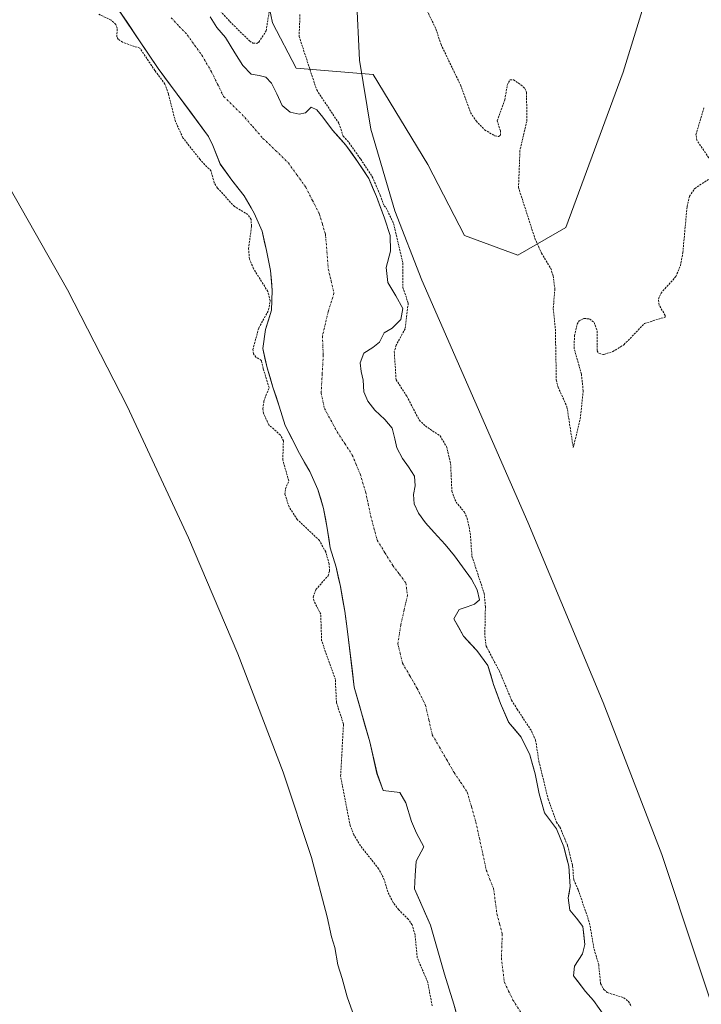
# Model space of a CAD drawing. Units: metres. Extents: x 614918 to 618388, y 4690051 to 4692422.
# Drawn here: x 616496 to 616671, y 4690726 to 4690978 of the extents above; entities that cross this region are included whole.
import ezdxf

# ---------------------------------------------------------------- set-up
doc = ezdxf.new("R2010")
doc.units = ezdxf.units.M
doc.header["$MEASUREMENT"] = 0
doc.linetypes.add('TRAZO_Y_PUNTO', pattern=[1, 0.5, -0.25, 0, -0.25])
doc.linetypes.add('TRAZOS', pattern=[0.75, 0.5, -0.25])
for name, color, linetype, lineweight in [('Arbolado forestal CxS', 92, 'Continuous', 0), ('Corriente natural Cxs', 5, 'Continuous', 13), ('Corriente natural eje', 5, 'TRAZO_Y_PUNTO', 0), ('Corriente natural superficial', 5, 'Continuous', 13), ('Curva de nivel auxiliar', 36, 'TRAZOS', 0), ('Curva de nivel normal', 36, 'Continuous', 0), ('Pastizal CxS', 92, 'Continuous', 0), ('Suelo desnudo CxS', 43, 'Continuous', 0)]:
    doc.layers.add(name, color=color, linetype=linetype, lineweight=lineweight)

# ---------------------------------------------------------------- blocks, each defined once
blk = doc.blocks.new('*U153')
at = {"layer": 'Arbolado forestal CxS', "color": 92, "linetype": 'Continuous', "lineweight": 0}
blk.add_polyline3d([(616521.0632, 4690981.751, 306.8974), (616523.3545, 4690978.3585, 306.9914), (616531.7169, 4690965.9773, 307.154), (616544.6151, 4690948.5351, 306.6746), (616545.7001, 4690946.1901, 306.738), (616547.6401, 4690941.4701, 306.7834), (616550.5901, 4690937.3201, 306.9166), (616553.7701, 4690933.3401, 307.0318), (616555.5699, 4690930.2064, 306.9577), (616556.3201, 4690928.9001, 306.9327), (616558.3801, 4690924.2501, 306.6842), (616559.4701, 4690919.2801, 306.7206), (616560.5201, 4690914.1601, 306.8087), (616560.9501, 4690909.0701, 306.8555), (616560.7701, 4690904.0001, 306.6931), (616559.9725, 4690901.4027, 306.7244), (616559.2501, 4690899.0501, 306.8233), (616558.5901, 4690894.1401, 307.3277), (616559.6301, 4690889.2401, 307.3453), (616561.1601, 4690884.2701, 307.0013), (616562.7601, 4690879.3701, 306.7692), (616564.3201, 4690874.4401, 306.8341), (616567.9701, 4690867.2501, 306.6325), (616569.0175, 4690865.4071, 306.6964), (616570.5901, 4690862.6401, 306.7482), (616572.6501, 4690857.9901, 306.4761), (616574.1501, 4690853.1601, 306.6049), (616575.0901, 4690848.0501, 306.7147), (616575.8301, 4690843.0601, 306.7308), (616577.3301, 4690838.0601, 306.4128), (616578.4401, 4690833.1201, 306.5719), (616579.6201, 4690826.8401, 306.6088), (616580.2601, 4690821.5901, 306.5326), (616582.0231, 4690807.2975, 306.6634), (616585.9919, 4690793.2746, 306.4544), (616587.844, 4690785.2048, 306.2965), (616589.4315, 4690780.8391, 306.4539), (616593.6648, 4690780.31, 306.5201), (616595.2523, 4690777.6641, 306.5339), (616596.6801, 4690772.8901, 306.48), (616597.9301, 4690769.8601, 306.3453), (616599.8825, 4690766.4193, 306.3313), (616597.8982, 4690762.7151, 306.2625), (616597.6336, 4690759.011, 306.2451), (616597.4269, 4690755.5956, 306.3386), (616601.6023, 4690746.3109, 306.3764), (616605.1742, 4690733.7432, 306.6157), (616607.5555, 4690726.0703, 306.2785), (616610.2851, 4690716.0601, 306.7317)], dxfattribs=at)
blk = doc.blocks.new('*U161')
at = {"layer": 'Suelo desnudo CxS', "color": 43, "linetype": 'Continuous', "lineweight": 0}
for points in [[(616610.2851, 4690716.0601, 306.7317), (616607.5555, 4690726.0703, 306.2785), (616605.1742, 4690733.7432, 306.6157), (616601.6023, 4690746.3109, 306.3764), (616597.4269, 4690755.5956, 306.3386), (616597.6336, 4690759.011, 306.2451), (616597.8982, 4690762.7151, 306.2625), (616599.8825, 4690766.4193, 306.3313), (616597.9301, 4690769.8601, 306.3453), (616596.6801, 4690772.8901, 306.48), (616595.2523, 4690777.6641, 306.5339), (616593.6648, 4690780.31, 306.5201), (616589.4315, 4690780.8391, 306.4539), (616587.844, 4690785.2048, 306.2965), (616585.9919, 4690793.2746, 306.4544), (616582.0231, 4690807.2975, 306.6634), (616580.2601, 4690821.5901, 306.5326), (616579.6201, 4690826.8401, 306.6088), (616578.4401, 4690833.1201, 306.5719), (616577.3301, 4690838.0601, 306.4128), (616575.8301, 4690843.0601, 306.7308), (616575.0901, 4690848.0501, 306.7147), (616574.1501, 4690853.1601, 306.6049), (616572.6501, 4690857.9901, 306.4761), (616570.5901, 4690862.6401, 306.7482), (616569.0175, 4690865.4071, 306.6964), (616567.9701, 4690867.2501, 306.6325), (616564.3201, 4690874.4401, 306.8341), (616562.7601, 4690879.3701, 306.7692), (616561.1601, 4690884.2701, 307.0013), (616559.6301, 4690889.2401, 307.3453), (616558.5901, 4690894.1401, 307.3277), (616559.2501, 4690899.0501, 306.8233), (616559.9725, 4690901.4027, 306.7244), (616560.7701, 4690904.0001, 306.6931), (616560.9501, 4690909.0701, 306.8555), (616560.5201, 4690914.1601, 306.8087), (616559.4701, 4690919.2801, 306.7206), (616558.3801, 4690924.2501, 306.6842), (616556.3201, 4690928.9001, 306.9327), (616555.5699, 4690930.2064, 306.9577), (616553.7701, 4690933.3401, 307.0318), (616550.5901, 4690937.3201, 306.9166), (616547.6401, 4690941.4701, 306.7834), (616545.7001, 4690946.1901, 306.738), (616544.6151, 4690948.5351, 306.6746), (616531.7169, 4690965.9773, 307.154), (616523.3545, 4690978.3585, 306.9914), (616521.0632, 4690981.751, 306.8974)], [(616545.0401, 4690979.2001, 306.9326), (616546.7301, 4690976.4901, 306.8331), (616549.0001, 4690973.9301, 306.9218), (616551.3601, 4690970.0101, 306.8902), (616553.4701, 4690966.7601, 306.7125), (616555.6001, 4690964.5101, 306.6305), (616557.6301, 4690964.1301, 306.6237), (616559.3101, 4690963.7201, 306.7118), (616560.7401, 4690962.2001, 306.7698), (616562.1601, 4690959.4901, 306.7359), (616563.5501, 4690956.4401, 306.6543), (616565.6001, 4690954.7701, 306.6432), (616567.9001, 4690954.2601, 306.6772), (616569.5401, 4690954.6301, 306.8083), (616570.9501, 4690956.0201, 307.0403), (616572.4001, 4690955.3701, 307.0898), (616573.9701, 4690953.5101, 307.1896), (616576.4301, 4690950.1401, 307.4106), (616579.8801, 4690946.3301, 307.7337), (616582.8301, 4690942.1401, 308.0411), (616585.7201, 4690937.7801, 308.0714), (616587.7201, 4690933.1301, 307.3322), (616589.8001, 4690927.5601, 307.6656), (616591.2501, 4690923.1301, 307.7253), (616591.3201, 4690919.1301, 307.4493), (616590.1701, 4690914.9401, 307.2313), (616590.6501, 4690911.0801, 307.3139), (616592.6601, 4690907.6901, 307.5283), (616594.4301, 4690904.4401, 308.046), (616593.9401, 4690901.5601, 307.8725), (616591.7501, 4690899.4001, 307.6321), (616589.7201, 4690898.2001, 307.4738), (616588.4601, 4690895.7801, 307.3325), (616586.7801, 4690894.3801, 307.0803), (616584.4801, 4690892.9401, 306.7571), (616583.5301, 4690890.4501, 306.6411), (616583.7401, 4690888.3001, 306.6952), (616584.2901, 4690886.0501, 306.6823), (616584.4501, 4690883.0801, 306.4931), (616585.5201, 4690880.6701, 306.4449), (616587.3101, 4690878.3101, 306.3249), (616589.8501, 4690875.9201, 306.4883), (616591.7001, 4690873.7001, 306.5202), (616592.4301, 4690871.0401, 306.4339), (616592.9601, 4690868.6601, 306.4115), (616594.3701, 4690865.9801, 306.4643), (616595.9501, 4690863.8201, 306.6238), (616597.4701, 4690861.4501, 306.8), (616597.6501, 4690858.9601, 306.7663), (616597.2101, 4690856.7601, 306.6387), (616597.3901, 4690854.3301, 306.4343), (616598.4601, 4690851.9201, 306.3606), (616600.3201, 4690849.4601, 306.4646), (616602.4901, 4690847.0001, 306.4452), (616605.3501, 4690843.9401, 306.6108), (616607.6901, 4690841.0001, 306.5701), (616609.7601, 4690838.2001, 307.0473), (616612.0401, 4690835.0301, 307.3435), (616613.5601, 4690832.3201, 307.4145), (616614.1601, 4690829.7301, 307.7426), (616612.8801, 4690828.6401, 307.3563), (616610.9401, 4690827.8901, 306.9809), (616608.9301, 4690827.2001, 306.6078), (616607.5701, 4690824.8501, 306.2892), (616610.0201, 4690820.4201, 306.7152), (616613.4701, 4690816.6801, 306.9747), (616616.3101, 4690812.9001, 307.3326), (616617.7301, 4690808.0001, 306.9968), (616619.5001, 4690803.1001, 306.9778), (616621.5929, 4690798.3964, 306.8299), (616621.6001, 4690798.3801, 306.8281), (616624.8201, 4690794.5101, 307.1986), (616627.0301, 4690789.9301, 307.4701), (616628.3801, 4690785.0601, 307.3609), (616629.4001, 4690779.9801, 307.2439), (616630.8201, 4690775.1101, 307.4256), (616633.8401, 4690771.0301, 307.8044), (616635.7701, 4690766.4101, 307.9288), (616637.0201, 4690761.4001, 307.854), (616637.4201, 4690756.2101, 307.406), (616637.112, 4690754.5124, 307.1481), (616636.8901, 4690753.2901, 306.9736), (616637.2601, 4690750.1801, 306.6348), (616638.9701, 4690748.0601, 306.9014), (616639.7569, 4690747.0444, 307.1245), (616640.6201, 4690745.9301, 307.4039), (616640.868, 4690743.9074, 307.4334), (616641.1801, 4690741.3601, 307.4265), (616640.5401, 4690738.9201, 307.2313), (616638.5101, 4690735.8001, 306.8196), (616638.2501, 4690733.3301, 306.6737), (616641.3301, 4690729.3201, 306.7732), (616643.3601, 4690726.9601, 306.5239), (616646.3101, 4690722.8401, 306.4955)]]:
    blk.add_polyline3d(points, dxfattribs=at)
blk = doc.blocks.new('*U174')
at = {"layer": 'Corriente natural Cxs', "color": 5, "linetype": 'Continuous', "lineweight": 13}
for points in [[(616545.04, 4690979.2, 306.82), (616546.73, 4690976.49, 306.77), (616549, 4690973.93, 306.83), (616551.36, 4690970.01, 306.88), (616553.47, 4690966.76, 306.9), (616555.6, 4690964.51, 306.8), (616557.63, 4690964.13, 306.77), (616559.31, 4690963.72, 306.74), (616560.74, 4690962.2, 306.68), (616562.16, 4690959.49, 306.62), (616563.55, 4690956.44, 306.65), (616565.6, 4690954.77, 306.69), (616567.9, 4690954.26, 306.72), (616569.54, 4690954.63, 306.76), (616570.95, 4690956.02, 306.84), (616572.4, 4690955.37, 306.94), (616573.97, 4690953.51, 306.96), (616576.43, 4690950.14, 306.85), (616578.16, 4690948.24, 307.15), (616579.88, 4690946.33, 307.47), (616581.36, 4690944.24, 307.57), (616582.83, 4690942.14, 307.72), (616584.28, 4690939.96, 307.87), (616585.72, 4690937.78, 307.99), (616586.72, 4690935.46, 308.05), (616587.72, 4690933.13, 308.01), (616588.76, 4690930.35, 307.49), (616589.8, 4690927.56, 307.08), (616591.25, 4690923.13, 306.82), (616591.32, 4690919.13, 306.83), (616590.17, 4690914.94, 306.74), (616590.65, 4690911.08, 306.82), (616592.66, 4690907.69, 307.09), (616594.43, 4690904.44, 307.48), (616593.94, 4690901.56, 307.32), (616591.75, 4690899.4, 306.9), (616589.72, 4690898.2, 306.82), (616588.46, 4690895.78, 306.76), (616586.78, 4690894.38, 306.57), (616584.48, 4690892.94, 306.45), (616583.53, 4690890.45, 306.39), (616583.74, 4690888.3, 306.38), (616584.29, 4690886.05, 306.4), (616584.45, 4690883.08, 306.38), (616585.52, 4690880.67, 306.36), (616587.31, 4690878.31, 306.33), (616589.85, 4690875.92, 306.33), (616591.7, 4690873.7, 306.26), (616592.43, 4690871.04, 306.31), (616592.96, 4690868.66, 306.32), (616594.37, 4690865.98, 306.31), (616595.95, 4690863.82, 306.25), (616597.47, 4690861.45, 306.35), (616597.65, 4690858.96, 306.4), (616597.21, 4690856.76, 306.33), (616597.39, 4690854.33, 306.32), (616598.46, 4690851.92, 306.35), (616600.32, 4690849.46, 306.41), (616602.49, 4690847, 306.45), (616605.35, 4690843.94, 306.37), (616607.69, 4690841, 306.47), (616609.76, 4690838.2, 306.45), (616612.04, 4690835.03, 306.55), (616613.56, 4690832.32, 307.03), (616614.16, 4690829.73, 306.98), (616612.88, 4690828.64, 306.59), (616610.94, 4690827.89, 306.31), (616608.93, 4690827.2, 306.28), (616607.57, 4690824.85, 306.26), (616608.8, 4690822.64, 306.31), (616610.02, 4690820.42, 306.29), (616611.75, 4690818.55, 306.31), (616613.47, 4690816.68, 306.8), (616616.31, 4690812.9, 306.75), (616617.02, 4690810.45, 306.75), (616617.73, 4690808, 306.77), (616618.62, 4690805.55, 306.74), (616619.5, 4690803.1, 306.65), (616620.55, 4690800.74, 306.7), (616621.6, 4690798.38, 306.7), (616623.21, 4690796.45, 306.88), (616624.82, 4690794.51, 306.86), (616625.93, 4690792.22, 306.81), (616627.03, 4690789.93, 307.01), (616627.71, 4690787.5, 307.1), (616628.38, 4690785.06, 307.06), (616628.89, 4690782.52, 307), (616629.4, 4690779.98, 306.93), (616630.11, 4690777.55, 306.87), (616630.82, 4690775.11, 306.68), (616632.33, 4690773.07, 306.77), (616633.84, 4690771.03, 307.22), (616634.81, 4690768.72, 307.39), (616635.77, 4690766.41, 307.43), (616636.4, 4690763.91, 307.26), (616637.02, 4690761.4, 307.37), (616637.22, 4690758.81, 307.4), (616637.42, 4690756.21, 307.1), (616636.89, 4690753.29, 306.58), (616637.26, 4690750.18, 306.6), (616638.97, 4690748.06, 306.81), (616640.62, 4690745.93, 306.92), (616641.18, 4690741.36, 306.9), (616640.54, 4690738.92, 306.89), (616638.51, 4690735.8, 306.6), (616638.25, 4690733.33, 306.55), (616639.79, 4690731.33, 306.52), (616641.33, 4690729.32, 306.38), (616643.36, 4690726.96, 306.64), (616644.84, 4690724.9, 306.57)], [(616608.47, 4690722.73, 306.52), (616607.56, 4690726.07, 306.51), (616606.36, 4690729.91, 306.55), (616605.17, 4690733.74, 306.66), (616603.98, 4690737.93, 306.55), (616602.79, 4690742.12, 306.47), (616601.6, 4690746.31, 306.38), (616600.21, 4690749.41, 306.53), (616598.82, 4690752.5, 306.49), (616597.43, 4690755.6, 306.4), (616597.63, 4690759.01, 306.28), (616597.9, 4690762.72, 306.34), (616599.88, 4690766.42, 306.35), (616597.93, 4690769.86, 306.55), (616596.68, 4690772.89, 306.67), (616595.25, 4690777.66, 306.47), (616593.66, 4690780.31, 306.38), (616589.43, 4690780.84, 306.44), (616587.84, 4690785.2, 306.4), (616586.92, 4690789.24, 306.41), (616585.99, 4690793.27, 306.38), (616584.67, 4690797.95, 306.67), (616583.35, 4690802.62, 306.74), (616582.02, 4690807.3, 306.91), (616581.44, 4690812.06, 306.73), (616580.85, 4690816.83, 306.62), (616580.26, 4690821.59, 306.62), (616579.94, 4690824.22, 306.68), (616579.62, 4690826.84, 306.77), (616579.03, 4690829.98, 306.81), (616578.44, 4690833.12, 306.84), (616577.89, 4690835.59, 306.82), (616577.33, 4690838.06, 306.8), (616576.58, 4690840.56, 306.74), (616575.83, 4690843.06, 306.76), (616575.46, 4690845.56, 306.74), (616575.09, 4690848.05, 306.68), (616574.62, 4690850.61, 306.64), (616574.15, 4690853.16, 306.59), (616573.4, 4690855.58, 306.65), (616572.65, 4690857.99, 306.74), (616571.62, 4690860.32, 306.75), (616570.59, 4690862.64, 306.74), (616569.28, 4690864.95, 306.77), (616567.97, 4690867.25, 306.8), (616566.15, 4690870.85, 306.89), (616564.32, 4690874.44, 307), (616563.54, 4690876.91, 306.9), (616562.76, 4690879.37, 306.87), (616561.96, 4690881.82, 307.02), (616561.16, 4690884.27, 307.21), (616560.4, 4690886.76, 307.46), (616559.63, 4690889.24, 307.56), (616559.11, 4690891.69, 307.36), (616558.59, 4690894.14, 307.27), (616559.25, 4690899.05, 307.26), (616560.01, 4690901.53, 307.26), (616560.77, 4690904, 307.31), (616560.86, 4690906.54, 307.39), (616560.95, 4690909.07, 307.38), (616560.74, 4690911.62, 307.08), (616560.52, 4690914.16, 306.84), (616560, 4690916.72, 306.84), (616559.47, 4690919.28, 306.9), (616558.93, 4690921.77, 307.03), (616558.38, 4690924.25, 307.15), (616557.35, 4690926.58, 307.3), (616556.32, 4690928.9, 307.41), (616555.05, 4690931.12, 307.17), (616553.77, 4690933.34, 306.94), (616552.18, 4690935.33, 306.88), (616550.59, 4690937.32, 306.88), (616549.12, 4690939.4, 306.9), (616547.64, 4690941.47, 306.84), (616546.67, 4690943.83, 306.65), (616545.7, 4690946.19, 306.76), (616544.62, 4690948.54, 306.82), (616542.04, 4690952.02, 306.85), (616539.46, 4690955.51, 306.97), (616536.88, 4690959, 307.09), (616534.3, 4690962.49, 307.22), (616531.72, 4690965.98, 307.36), (616529.05, 4690969.92, 307.24), (616526.39, 4690973.86, 306.92), (616523.73, 4690977.81, 307.01), (616521.06, 4690981.75, 306.86)]]:
    blk.add_polyline3d(points, dxfattribs=at)

msp = doc.modelspace()

# ---------------------------------------------------------------- linework, layer by layer
at = {"layer": 'Arbolado forestal CxS', "color": 92, "linetype": 'Continuous', "lineweight": 0}
msp.add_polyline3d([(616521.06, 4690981.75, 306.9), (616523.35, 4690978.36, 306.99), (616531.72, 4690965.98, 307.15), (616544.62, 4690948.54, 306.67), (616545.7, 4690946.19, 306.74), (616547.64, 4690941.47, 306.78), (616550.59, 4690937.32, 306.92), (616553.77, 4690933.34, 307.03), (616555.57, 4690930.21, 306.96), (616556.32, 4690928.9, 306.93), (616558.38, 4690924.25, 306.68), (616559.47, 4690919.28, 306.72), (616560.52, 4690914.16, 306.81), (616560.95, 4690909.07, 306.86), (616560.77, 4690904, 306.69), (616559.97, 4690901.4, 306.72), (616559.25, 4690899.05, 306.82), (616558.59, 4690894.14, 307.33), (616559.63, 4690889.24, 307.35), (616561.16, 4690884.27, 307), (616562.76, 4690879.37, 306.77), (616564.32, 4690874.44, 306.83), (616567.97, 4690867.25, 306.63), (616569.02, 4690865.41, 306.7), (616570.59, 4690862.64, 306.75), (616572.65, 4690857.99, 306.48), (616574.15, 4690853.16, 306.6), (616575.09, 4690848.05, 306.71), (616575.83, 4690843.06, 306.73), (616577.33, 4690838.06, 306.41), (616578.44, 4690833.12, 306.57), (616579.62, 4690826.84, 306.61), (616580.26, 4690821.59, 306.53), (616582.02, 4690807.3, 306.66), (616585.99, 4690793.27, 306.45), (616587.84, 4690785.2, 306.3), (616589.43, 4690780.84, 306.45), (616593.66, 4690780.31, 306.52), (616595.25, 4690777.66, 306.53), (616596.68, 4690772.89, 306.48), (616597.93, 4690769.86, 306.35), (616599.88, 4690766.42, 306.33), (616597.9, 4690762.72, 306.26), (616597.63, 4690759.01, 306.25), (616597.43, 4690755.6, 306.34), (616601.6, 4690746.31, 306.38), (616605.17, 4690733.74, 306.62), (616607.56, 4690726.07, 306.28), (616610.29, 4690716.06, 306.73)], dxfattribs=at)
at = {"layer": 'Corriente natural eje', "color": 5, "linetype": 'TRAZO_Y_PUNTO', "lineweight": 0}
msp.add_polyline3d([(616535.03, 4690978.95, 306.57), (616537.11, 4690976.77, 306.57), (616539.18, 4690974.58, 306.58), (616541.06, 4690971.96, 306.61), (616542.94, 4690969.34, 306.67), (616545.38, 4690965.14, 306.72), (616546.94, 4690961.98, 306.68), (616548.5, 4690958.82, 306.61), (616550.86, 4690956.51, 306.58), (616553.22, 4690954.2, 306.56), (616555.91, 4690951.13, 306.54), (616558.59, 4690948.05, 306.55), (616561.85, 4690944.9, 306.59), (616565.1, 4690941.74, 306.61), (616567.34, 4690938.63, 306.65), (616569.57, 4690935.52, 306.71), (616571.31, 4690932.11, 306.75), (616573.05, 4690928.69, 306.78), (616573.84, 4690926.06, 306.72), (616574.63, 4690923.42, 306.65), (616574.99, 4690918.99, 306.55), (616575.34, 4690914.55, 306.54), (616576.08, 4690911.47, 306.54), (616576.81, 4690908.38, 306.53), (616575.34, 4690903.63, 306.48), (616574.6, 4690900.52, 306.41), (616573.86, 4690897.41, 306.33), (616574.05, 4690892.51, 306.29), (616573.79, 4690887.61, 306.28), (616573.52, 4690882.71, 306.28), (616574.38, 4690878.76, 306.29), (616576.01, 4690875.77, 306.29), (616577.64, 4690872.78, 306.29), (616579.58, 4690869.81, 306.29), (616581.51, 4690866.84, 306.29), (616582.51, 4690864.42, 306.29), (616583.51, 4690861.99, 306.3), (616584.93, 4690857.38, 306.34), (616585.59, 4690854.29, 306.37), (616586.24, 4690851.19, 306.39), (616587.07, 4690848.09, 306.41), (616587.89, 4690844.99, 306.42), (616589.89, 4690841.76, 306.41), (616591.89, 4690838.53, 306.41), (616593.57, 4690836.3, 306.4), (616595.24, 4690834.07, 306.38), (616595.66, 4690830.88, 306.37), (616594.79, 4690827.05, 306.38), (616593.92, 4690823.22, 306.4), (616593.18, 4690818.52, 306.42), (616593.78, 4690816.02, 306.42), (616594.37, 4690813.51, 306.42), (616596.27, 4690810.25, 306.41), (616598.16, 4690806.99, 306.4), (616600.3, 4690802.65, 306.37), (616601.16, 4690798.89, 306.36), (616602.02, 4690795.12, 306.34), (616603.88, 4690791.9, 306.34), (616605.73, 4690788.67, 306.33), (616607.59, 4690785.45, 306.31), (616609.29, 4690782.93, 306.3), (616610.98, 4690780.4, 306.29), (616612.09, 4690776.6, 306.28), (616613.19, 4690772.79, 306.29), (616614.09, 4690768.67, 306.32), (616614.98, 4690764.54, 306.37), (616615.88, 4690760.42, 306.41), (616616.81, 4690758.04, 306.44), (616617.74, 4690755.66, 306.46), (616618.17, 4690752.42, 306.45), (616618.59, 4690749.18, 306.44), (616619.28, 4690746.61, 306.45), (616619.97, 4690744.04, 306.45), (616619.86, 4690740.98, 306.47), (616619.74, 4690737.91, 306.48), (616620.12, 4690734.79, 306.49), (616620.5, 4690731.66, 306.48), (616621.61, 4690729.38, 306.46), (616622.71, 4690727.1, 306.46), (616624.94, 4690723.63, 306.49)], dxfattribs=at)
at = {"layer": 'Corriente natural superficial', "color": 5, "linetype": 'Continuous', "lineweight": 13}
for points in [[(616608.47, 4690722.73, 306.52), (616607.56, 4690726.07, 306.51), (616606.36, 4690729.91, 306.55), (616605.17, 4690733.74, 306.66), (616603.98, 4690737.93, 306.55), (616602.79, 4690742.12, 306.47), (616601.6, 4690746.31, 306.38), (616600.21, 4690749.41, 306.53), (616598.82, 4690752.5, 306.49), (616597.43, 4690755.6, 306.4), (616597.63, 4690759.01, 306.28), (616597.9, 4690762.72, 306.34), (616599.88, 4690766.42, 306.35), (616597.93, 4690769.86, 306.55), (616596.68, 4690772.89, 306.67), (616595.25, 4690777.66, 306.47), (616593.66, 4690780.31, 306.38), (616589.43, 4690780.84, 306.44), (616587.84, 4690785.2, 306.4), (616586.92, 4690789.24, 306.41), (616585.99, 4690793.27, 306.38), (616584.67, 4690797.95, 306.67), (616583.35, 4690802.62, 306.74), (616582.02, 4690807.3, 306.91), (616581.44, 4690812.06, 306.73), (616580.85, 4690816.83, 306.62), (616580.26, 4690821.59, 306.62), (616579.94, 4690824.22, 306.68), (616579.62, 4690826.84, 306.77), (616579.03, 4690829.98, 306.81), (616578.44, 4690833.12, 306.84), (616577.89, 4690835.59, 306.82), (616577.33, 4690838.06, 306.8), (616576.58, 4690840.56, 306.74), (616575.83, 4690843.06, 306.76), (616575.46, 4690845.56, 306.74), (616575.09, 4690848.05, 306.68), (616574.62, 4690850.61, 306.64), (616574.15, 4690853.16, 306.59), (616573.4, 4690855.58, 306.65), (616572.65, 4690857.99, 306.74), (616571.62, 4690860.32, 306.75), (616570.59, 4690862.64, 306.74), (616569.28, 4690864.95, 306.77), (616567.97, 4690867.25, 306.8), (616566.15, 4690870.85, 306.89), (616564.32, 4690874.44, 307), (616563.54, 4690876.91, 306.9), (616562.76, 4690879.37, 306.87), (616561.96, 4690881.82, 307.02), (616561.16, 4690884.27, 307.21), (616560.4, 4690886.76, 307.46), (616559.63, 4690889.24, 307.56), (616559.11, 4690891.69, 307.36), (616558.59, 4690894.14, 307.27), (616559.25, 4690899.05, 307.26), (616560.01, 4690901.53, 307.26), (616560.77, 4690904, 307.31), (616560.86, 4690906.54, 307.39), (616560.95, 4690909.07, 307.38), (616560.74, 4690911.62, 307.08), (616560.52, 4690914.16, 306.84), (616560, 4690916.72, 306.84), (616559.47, 4690919.28, 306.9), (616558.93, 4690921.77, 307.03), (616558.38, 4690924.25, 307.15), (616557.35, 4690926.58, 307.3), (616556.32, 4690928.9, 307.41), (616555.05, 4690931.12, 307.17), (616553.77, 4690933.34, 306.94), (616552.18, 4690935.33, 306.88), (616550.59, 4690937.32, 306.88), (616549.12, 4690939.4, 306.9), (616547.64, 4690941.47, 306.84), (616546.67, 4690943.83, 306.65), (616545.7, 4690946.19, 306.76), (616544.62, 4690948.54, 306.82), (616542.04, 4690952.02, 306.85), (616539.46, 4690955.51, 306.97), (616536.88, 4690959, 307.09), (616534.3, 4690962.49, 307.22), (616531.72, 4690965.98, 307.36), (616529.05, 4690969.92, 307.24), (616526.39, 4690973.86, 306.92), (616523.73, 4690977.81, 307.01), (616521.06, 4690981.75, 306.86)], [(616545.04, 4690979.2, 306.82), (616546.73, 4690976.49, 306.77), (616549, 4690973.93, 306.83), (616551.36, 4690970.01, 306.88), (616553.47, 4690966.76, 306.9), (616555.6, 4690964.51, 306.8), (616557.63, 4690964.13, 306.77), (616559.31, 4690963.72, 306.74), (616560.74, 4690962.2, 306.68), (616562.16, 4690959.49, 306.62), (616563.55, 4690956.44, 306.65), (616565.6, 4690954.77, 306.69), (616567.9, 4690954.26, 306.72), (616569.54, 4690954.63, 306.76), (616570.95, 4690956.02, 306.84), (616572.4, 4690955.37, 306.94), (616573.97, 4690953.51, 306.96), (616576.43, 4690950.14, 306.85), (616578.16, 4690948.24, 307.15), (616579.88, 4690946.33, 307.47), (616581.36, 4690944.24, 307.57), (616582.83, 4690942.14, 307.71), (616584.28, 4690939.96, 307.87), (616585.72, 4690937.78, 307.99), (616586.72, 4690935.46, 308.05), (616587.72, 4690933.13, 308.01), (616588.76, 4690930.35, 307.49), (616589.8, 4690927.56, 307.08), (616591.25, 4690923.13, 306.82), (616591.32, 4690919.13, 306.83), (616590.17, 4690914.94, 306.74), (616590.65, 4690911.08, 306.82), (616592.66, 4690907.69, 307.09), (616594.43, 4690904.44, 307.48), (616593.94, 4690901.56, 307.32), (616591.75, 4690899.4, 306.9), (616589.72, 4690898.2, 306.82), (616588.46, 4690895.78, 306.76), (616586.78, 4690894.38, 306.57), (616584.48, 4690892.94, 306.45), (616583.53, 4690890.45, 306.39), (616583.74, 4690888.3, 306.38), (616584.29, 4690886.05, 306.4), (616584.45, 4690883.08, 306.38), (616585.52, 4690880.67, 306.36), (616587.31, 4690878.31, 306.33), (616589.85, 4690875.92, 306.33), (616591.7, 4690873.7, 306.26), (616592.43, 4690871.04, 306.31), (616592.96, 4690868.66, 306.32), (616594.37, 4690865.98, 306.31), (616595.95, 4690863.82, 306.25), (616597.47, 4690861.45, 306.35), (616597.65, 4690858.96, 306.4), (616597.21, 4690856.76, 306.33), (616597.39, 4690854.33, 306.32), (616598.46, 4690851.92, 306.35), (616600.32, 4690849.46, 306.41), (616602.49, 4690847, 306.45), (616605.35, 4690843.94, 306.37), (616607.69, 4690841, 306.47), (616609.76, 4690838.2, 306.45), (616612.04, 4690835.03, 306.55), (616613.56, 4690832.32, 307.03), (616614.16, 4690829.73, 306.98), (616612.88, 4690828.64, 306.59), (616610.94, 4690827.89, 306.31), (616608.93, 4690827.2, 306.28), (616607.57, 4690824.85, 306.26), (616608.8, 4690822.64, 306.31), (616610.02, 4690820.42, 306.29), (616611.75, 4690818.55, 306.31), (616613.47, 4690816.68, 306.8), (616616.31, 4690812.9, 306.75), (616617.02, 4690810.45, 306.75), (616617.73, 4690808, 306.77), (616618.62, 4690805.55, 306.74), (616619.5, 4690803.1, 306.65), (616620.55, 4690800.74, 306.7), (616621.6, 4690798.38, 306.7), (616623.21, 4690796.45, 306.88), (616624.82, 4690794.51, 306.86), (616625.93, 4690792.22, 306.81), (616627.03, 4690789.93, 307.01), (616627.71, 4690787.5, 307.1), (616628.38, 4690785.06, 307.06), (616628.89, 4690782.52, 307), (616629.4, 4690779.98, 306.93), (616630.11, 4690777.55, 306.87), (616630.82, 4690775.11, 306.68), (616632.33, 4690773.07, 306.77), (616633.84, 4690771.03, 307.22), (616634.81, 4690768.72, 307.39), (616635.77, 4690766.41, 307.43), (616636.4, 4690763.91, 307.26), (616637.02, 4690761.4, 307.37), (616637.22, 4690758.81, 307.4), (616637.42, 4690756.21, 307.1), (616636.89, 4690753.29, 306.58), (616637.26, 4690750.18, 306.6), (616638.97, 4690748.06, 306.81), (616640.62, 4690745.93, 306.92), (616641.18, 4690741.36, 306.9), (616640.54, 4690738.92, 306.89), (616638.51, 4690735.8, 306.6), (616638.25, 4690733.33, 306.55), (616639.79, 4690731.33, 306.52), (616641.33, 4690729.32, 306.38), (616643.36, 4690726.96, 306.64), (616644.84, 4690724.9, 306.57)]]:
    msp.add_polyline3d(points, dxfattribs=at)
at = {"layer": 'Curva de nivel auxiliar', "color": 36, "linetype": 'TRAZOS', "lineweight": 0}
for points in [[(616545.65, 4690982.98, 307.5), (616550.08, 4690978, 307.5), (616555.16, 4690973.02, 307.5), (616555.99, 4690972.47, 307.5), (616557.03, 4690972.4, 307.5), (616557.55, 4690972.75, 307.5), (616559.4, 4690975.59, 307.5), (616560.18, 4690980.52, 307.5)], [(616600.69, 4690980.78, 312.5), (616602.94, 4690976.13, 312.5), (616604.27, 4690972.09, 312.5), (616609.23, 4690961.75, 312.5), (616611.84, 4690954.66, 312.5), (616613.24, 4690952.51, 312.5), (616615.43, 4690950.25, 312.5), (616618.08, 4690948.7, 312.5), (616618.97, 4690948.52, 312.5), (616619.51, 4690948.83, 312.5), (616619.53, 4690949.97, 312.5), (616618.65, 4690952.53, 312.5), (616620.63, 4690957.92, 312.5), (616621.26, 4690961.71, 312.5), (616621.94, 4690963.08, 312.5), (616622.83, 4690963.07, 312.5), (616624.77, 4690961.8, 312.5), (616625.79, 4690960.8, 312.5), (616626.22, 4690959.81, 312.5), (616626.24, 4690952.39, 312.5), (616624.49, 4690944.89, 312.5), (616624.13, 4690935.44, 312.5), (616628.33, 4690922.42, 312.5), (616630.04, 4690918.6, 312.5), (616632.4, 4690914.69, 312.5), (616633.03, 4690912.81, 312.5), (616633.46, 4690909.48, 312.5), (616633.04, 4690904.36, 312.5), (616633.59, 4690899.07, 312.5), (616633.83, 4690886.12, 312.5), (616634.27, 4690884.24, 312.5), (616636.57, 4690879.22, 312.5), (616638.18, 4690868.77, 312.5), (616639.97, 4690876.13, 312.5), (616640.73, 4690883.33, 312.5), (616640.27, 4690887.59, 312.5), (616638.42, 4690894.15, 312.5), (616638.47, 4690897.39, 312.5), (616639.16, 4690900.4, 312.5), (616639.73, 4690901.29, 312.5), (616640.95, 4690901.89, 312.5), (616642.37, 4690901.73, 312.5), (616643.55, 4690900.81, 312.5), (616644.34, 4690898.64, 312.5), (616644.32, 4690893.55, 312.5), (616644.73, 4690892.86, 312.5), (616646.03, 4690892.61, 312.5), (616648.3, 4690893.37, 312.5), (616651.18, 4690895.13, 312.5), (616656.47, 4690900.58, 312.5), (616661.71, 4690902.21, 312.5), (616661.78, 4690902.65, 312.5), (616660.21, 4690905.28, 312.5), (616660.04, 4690906.83, 312.5), (616660.69, 4690908.36, 312.5), (616664.47, 4690912.6, 312.5), (616665.67, 4690915.43, 312.5), (616666.29, 4690918.76, 312.5), (616667.37, 4690930.57, 312.5), (616667.96, 4690933.18, 312.5), (616669.34, 4690935.2, 312.5), (616672.98, 4690937.58, 312.5)], [(616601.98, 4690725.64, 307.5), (616600.84, 4690731.7, 307.5), (616598.17, 4690737.91, 307.5), (616597.6, 4690743.85, 307.5), (616596.83, 4690746.38, 307.5), (616595.87, 4690747.85, 307.5), (616593.41, 4690750.22, 307.5), (616591.95, 4690752.13, 307.5), (616590.6, 4690754.88, 307.5), (616589.72, 4690757.9, 307.5), (616588.26, 4690760.77, 307.5), (616583.59, 4690766.64, 307.5), (616581.92, 4690769.42, 307.5), (616580.95, 4690771.83, 307.5), (616578.5, 4690784.51, 307.5), (616579.25, 4690797.87, 307.5), (616577.44, 4690803.37, 307.5), (616577.16, 4690809.26, 307.5), (616573.63, 4690819.25, 307.5), (616573.42, 4690826.01, 307.5), (616571.7, 4690829.4, 307.5), (616571.48, 4690830.42, 307.5), (616572.15, 4690832.34, 307.5), (616575.32, 4690835.91, 307.5), (616575.65, 4690837.09, 307.5), (616575.57, 4690838.92, 307.5), (616574.68, 4690841.98, 307.5), (616573.1, 4690844.89, 307.5), (616567.4, 4690850.29, 307.5), (616565.31, 4690853.52, 307.5), (616564.22, 4690856.77, 307.5), (616564.35, 4690858.16, 307.5), (616565.22, 4690860.22, 307.5), (616563.66, 4690865.59, 307.5), (616563.84, 4690870.5, 307.5), (616563.07, 4690871.97, 307.5), (616560.06, 4690874.61, 307.5), (616558.73, 4690877.54, 307.5), (616558.56, 4690878.73, 307.5), (616558.84, 4690880.65, 307.5), (616560.15, 4690884.15, 307.5), (616558.67, 4690888.95, 0), (616558.67, 4690888.97, 0), (616558.65, 4690889.03, 0), (616558.21, 4690891.11, 307.5), (616556.75, 4690891.95, 307.5), (616556.15, 4690892.82, 307.5), (616555.99, 4690893.87, 307.5), (616557.5, 4690899.39, 307.5), (616560.05, 4690904.01, 307.5), (616560.43, 4690906.43, 307.5), (616559.85, 4690908.77, 307.5), (616556.17, 4690914.63, 307.5), (616555.12, 4690917.11, 307.5), (616554.9, 4690919.7, 307.5), (616555.65, 4690925.51, 307.5), (616555.55, 4690927.23, 307.5), (616554.75, 4690928.48, 307.5), (616551.32, 4690930.54, 307.5), (616546.91, 4690935.3, 307.5), (616546.1, 4690936.65, 307.5), (616545.27, 4690939.66, 307.5), (616542.45, 4690942.62, 307.5), (616538.08, 4690948.18, 307.5), (616536.14, 4690952.37, 307.5), (616534.33, 4690959.44, 307.5), (616533.46, 4690961.93, 307.5), (616530.91, 4690965.38, 0), (616530.91, 4690965.39, 0), (616530.89, 4690965.42, 0), (616527.03, 4690971.14, 307.5), (616527.02, 4690971.14, 307.5), (616522.6, 4690972.7, 307.5), (616521.49, 4690973.46, 307.5), (616521.1, 4690974.11, 307.5), (616521.22, 4690976.27, 307.5), (616520.84, 4690977.2, 307.5), (616519.62, 4690978.39, 307.5), (616516.5, 4690979.86, 307.5)], [(616568.09, 4690979.79, 307.5), (616567.86, 4690974.2, 307.5), (616572.37, 4690960.46, 307.5), (616578.07, 4690951.89, 307.5), (616579.16, 4690948.61, 307.5), (616580.62, 4690947, 0), (616580.7, 4690946.91, 0), (616583.65, 4690942.72, 0), (616583.66, 4690942.69, 0), (616586.55, 4690938.33, 0), (616586.6, 4690938.26, 0), (616586.64, 4690938.18, 0), (616588.64, 4690933.53, 0), (616588.66, 4690933.48, 0), (616589.68, 4690930.75, 307.5), (616590.18, 4690930.25, 307.5), (616592.1, 4690926.19, 307.5), (616594.48, 4690916.03, 307.5), (616594.46, 4690909.8, 307.5), (616595.86, 4690905.79, 307.5), (616595.04, 4690899.24, 307.5), (616592.77, 4690894.99, 307.5), (616592.27, 4690893.35, 307.5), (616592.74, 4690886.15, 307.5), (616595.48, 4690881.91, 307.5), (616598.68, 4690875.83, 307.5), (616600.24, 4690874.29, 307.5), (616604.01, 4690871.74, 307.5), (616605.68, 4690869, 307.5), (616606.73, 4690864.64, 307.5), (616607.04, 4690857.58, 307.5), (616608.11, 4690854.78, 307.5), (616610.27, 4690852.2, 307.5), (616610.99, 4690850.6, 307.5), (616611.76, 4690846.83, 307.5), (616612.19, 4690840.91, 307.5), (616615.33, 4690831.35, 307.5), (616615.65, 4690827.96, 307.5), (616615.49, 4690820.47, 307.5), (616615.82, 4690817.86, 307.5), (616619.29, 4690811.32, 307.5), (616622.36, 4690803.97, 307.5), (616623.78, 4690801.69, 307.5), (616627.46, 4690796.1, 307.5), (616628.52, 4690793.73, 307.5), (616629.35, 4690788.36, 307.5), (616631.74, 4690778.62, 307.5), (616633.87, 4690772.68, 307.5), (616634.64, 4690771.62, 0), (616634.71, 4690771.52, 0), (616634.76, 4690771.42, 0), (616636.69, 4690766.8, 0), (616636.74, 4690766.65, 0), (616637.99, 4690761.64, 0), (616638.02, 4690761.48, 0), (616638.29, 4690757.92, 307.5), (616639.46, 4690755.35, 307.5), (616642.38, 4690746.77, 307.5), (616643.54, 4690740.12, 307.5), (616644.7, 4690736.2, 307.5), (616645.18, 4690731.36, 307.5), (616646.03, 4690729.78, 307.5), (616646.91, 4690729.01, 307.5), (616651.11, 4690727.69, 307.5), (616652.33, 4690726.76, 307.5), (616653.11, 4690725.45, 307.5)], [(616673.35, 4690942.43, 312.5), (616669.89, 4690947.55, 312.5), (616669.64, 4690948.94, 312.5), (616671.75, 4690956.12, 312.5)]]:
    msp.add_polyline3d(points, dxfattribs=at)
at = {"layer": 'Curva de nivel normal', "color": 36, "linetype": 'Continuous', "lineweight": 0}
for points in [[(616428.96, 4691031.45, 310), (616472.08, 4690970, 310), (616490.03, 4690941.61, 310), (616508.5, 4690909.17, 310), (616523.73, 4690879.4, 310), (616539.46, 4690845.57, 310), (616552.12, 4690815.89, 310), (616563.81, 4690785.54, 310), (616571.08, 4690763.66, 310), (616575.1, 4690748.43, 310), (616576.16, 4690743.3, 310), (616577.02, 4690740.56, 310), (616577.77, 4690736.16, 310), (616578.94, 4690732.61, 310), (616580.16, 4690727.9, 310), (616581.52, 4690724.04, 310)], [(616678.7, 4690710.9, 310), (616660.86, 4690764.41, 310), (616645.83, 4690803.39, 310), (616626.53, 4690849.64, 310), (616599.34, 4690911.69, 310), (616592.44, 4690929.48, 310), (616586.25, 4690950.41, 310), (616583.32, 4690968.1, 310), (616582.56, 4690984.28, 310)]]:
    msp.add_polyline3d(points, dxfattribs=at)
at = {"layer": 'Pastizal CxS', "color": 92, "linetype": 'Continuous', "lineweight": 0}
for points in [[(616403.85, 4691307.52, 309.24), (616403.85, 4691260.48, 309.04), (616417.56, 4691198.4, 308.7), (616429.32, 4691160.5, 308.82), (616457.02, 4691121.48, 308.73), (616476.7, 4691100.43, 309.46), (616484.87, 4691082.24, 309.02), (616530.57, 4691040.98, 308.98), (616544.95, 4691027.41, 308.69), (616555.2, 4691002.92, 308.13), (616560.57, 4690979.68, 307.35), (616561.03, 4690977.66, 307.28), (616567.13, 4690966.06, 307.25), (616586.84, 4690964.42, 309.72), (616600.87, 4690941.31, 310.43), (616610.3, 4690923.15, 310.37), (616623.97, 4690918.06, 310.93), (616636.29, 4690925.18, 312.85), (616651, 4690965.02, 312.67), (616661.13, 4690998.11, 312.97), (616662.44, 4691031.61, 312.85), (616660.65, 4691068.29, 313.23), (616670.21, 4691088.91, 313.2), (616698.61, 4691095.46, 312.7)], [(616560.57, 4690979.68, 307.35), (616561.03, 4690977.66, 307.28), (616567.13, 4690966.06, 307.25), (616586.84, 4690964.42, 309.72), (616600.87, 4690941.31, 310.43), (616610.3, 4690923.15, 310.37), (616623.97, 4690918.06, 310.93), (616636.29, 4690925.18, 312.85), (616651, 4690965.02, 312.67), (616661.13, 4690998.11, 312.97), (616662.44, 4691031.61, 312.85), (616660.65, 4691068.29, 313.23), (616670.21, 4691088.91, 313.2), (616698.61, 4691095.46, 312.7), (616711.29, 4691160.68, 312.09), (616676.89, 4691201.1, 313.05), (616655.88, 4691260.88, 313.05), (616651.94, 4691290.44, 312.15), (616663.76, 4691293.07, 312.95), (616680.18, 4691264.82, 312.97), (616708.61, 4691229.89, 313.17), (616725.71, 4691210.05, 311.88), (616747.2, 4691235.47, 312.92), (616755.09, 4691251.62, 313.61)], [(616560.57, 4690979.68, 307.35), (616561.03, 4690977.66, 307.28), (616567.13, 4690966.06, 307.25), (616586.84, 4690964.42, 309.72), (616600.87, 4690941.31, 310.43), (616610.3, 4690923.15, 310.37), (616623.97, 4690918.06, 310.93), (616636.29, 4690925.18, 312.85), (616651, 4690965.02, 312.67), (616661.13, 4690998.11, 312.97), (616662.44, 4691031.61, 312.85), (616660.65, 4691068.29, 313.23), (616670.21, 4691088.91, 313.2), (616698.61, 4691095.46, 312.7), (616711.29, 4691160.68, 312.09), (616676.89, 4691201.1, 313.05), (616655.88, 4691260.88, 313.05), (616651.94, 4691290.44, 312.15), (616663.76, 4691293.07, 312.95), (616680.18, 4691264.82, 312.97), (616708.61, 4691229.89, 313.17), (616725.71, 4691210.05, 311.88), (616747.2, 4691235.47, 312.92), (616755.09, 4691251.62, 313.61)], [(616661.13, 4690998.11, 312.97), (616651, 4690965.02, 312.67), (616636.29, 4690925.18, 312.85), (616623.97, 4690918.06, 310.93), (616623.97, 4690918.06, 310.93), (616610.3, 4690923.15, 310.37), (616600.87, 4690941.31, 310.43), (616586.84, 4690964.42, 309.72), (616567.13, 4690966.06, 307.25), (616561.03, 4690977.66, 307.28), (616560.57, 4690979.68, 307.35)], [(616646.31, 4690722.84, 306.5), (616643.36, 4690726.96, 306.52), (616641.33, 4690729.32, 306.77), (616638.25, 4690733.33, 306.67), (616638.51, 4690735.8, 306.82), (616640.54, 4690738.92, 307.23), (616641.18, 4690741.36, 307.43), (616640.87, 4690743.91, 307.43), (616640.62, 4690745.93, 307.4), (616639.76, 4690747.04, 307.12), (616638.97, 4690748.06, 306.9), (616637.26, 4690750.18, 306.63), (616636.89, 4690753.29, 306.97), (616637.11, 4690754.51, 307.15), (616637.42, 4690756.21, 307.41), (616637.02, 4690761.4, 307.85), (616635.77, 4690766.41, 307.93), (616633.84, 4690771.03, 307.8), (616630.82, 4690775.11, 307.43), (616629.4, 4690779.98, 307.24), (616628.38, 4690785.06, 307.36), (616627.03, 4690789.93, 307.47), (616624.82, 4690794.51, 307.2), (616621.6, 4690798.38, 306.83), (616621.59, 4690798.4, 306.83), (616619.5, 4690803.1, 306.98), (616617.73, 4690808, 307), (616616.31, 4690812.9, 307.33), (616613.47, 4690816.68, 306.97), (616610.02, 4690820.42, 306.72), (616607.57, 4690824.85, 306.29), (616608.93, 4690827.2, 306.61), (616610.94, 4690827.89, 306.98), (616612.88, 4690828.64, 307.36), (616614.16, 4690829.73, 307.74), (616613.56, 4690832.32, 307.41), (616612.04, 4690835.03, 307.34), (616609.76, 4690838.2, 307.05), (616607.69, 4690841, 306.57), (616605.35, 4690843.94, 306.61), (616602.49, 4690847, 306.45), (616600.32, 4690849.46, 306.46), (616598.46, 4690851.92, 306.36), (616597.39, 4690854.33, 306.43), (616597.21, 4690856.76, 306.64), (616597.65, 4690858.96, 306.77), (616597.47, 4690861.45, 306.8), (616595.95, 4690863.82, 306.62), (616594.37, 4690865.98, 306.46), (616592.96, 4690868.66, 306.41), (616592.43, 4690871.04, 306.43), (616591.7, 4690873.7, 306.52), (616589.85, 4690875.92, 306.49), (616587.31, 4690878.31, 306.32), (616585.52, 4690880.67, 306.44), (616584.45, 4690883.08, 306.49), (616584.29, 4690886.05, 306.68), (616583.74, 4690888.3, 306.7), (616583.53, 4690890.45, 306.64), (616584.48, 4690892.94, 306.76), (616586.78, 4690894.38, 307.08), (616588.46, 4690895.78, 307.33), (616589.72, 4690898.2, 307.47), (616591.75, 4690899.4, 307.63), (616593.94, 4690901.56, 307.87), (616594.43, 4690904.44, 308.05), (616592.66, 4690907.69, 307.53), (616590.65, 4690911.08, 307.31), (616590.17, 4690914.94, 307.23), (616591.32, 4690919.13, 307.45), (616591.25, 4690923.13, 307.73), (616589.8, 4690927.56, 307.67), (616587.72, 4690933.13, 307.33), (616585.72, 4690937.78, 308.07), (616582.83, 4690942.14, 308.04), (616579.88, 4690946.33, 307.73), (616576.43, 4690950.14, 307.41), (616573.97, 4690953.51, 307.19), (616572.4, 4690955.37, 307.09), (616570.95, 4690956.02, 307.04), (616569.54, 4690954.63, 306.81), (616567.9, 4690954.26, 306.68), (616565.6, 4690954.77, 306.64), (616563.55, 4690956.44, 306.65), (616562.16, 4690959.49, 306.74), (616560.74, 4690962.2, 306.77), (616559.31, 4690963.72, 306.71), (616557.63, 4690964.13, 306.62), (616555.6, 4690964.51, 306.63), (616553.47, 4690966.76, 306.71), (616551.36, 4690970.01, 306.89), (616549, 4690973.93, 306.92), (616546.73, 4690976.49, 306.83), (616545.04, 4690979.2, 306.93)], [(616545.04, 4690979.2, 306.93), (616546.73, 4690976.49, 306.83), (616549, 4690973.93, 306.92), (616551.36, 4690970.01, 306.89), (616553.47, 4690966.76, 306.71), (616555.6, 4690964.51, 306.63), (616557.63, 4690964.13, 306.62), (616559.31, 4690963.72, 306.71), (616560.74, 4690962.2, 306.77), (616562.16, 4690959.49, 306.74), (616563.55, 4690956.44, 306.65), (616565.6, 4690954.77, 306.64), (616567.9, 4690954.26, 306.68), (616569.54, 4690954.63, 306.81), (616570.95, 4690956.02, 307.04), (616572.4, 4690955.37, 307.09), (616573.97, 4690953.51, 307.19), (616576.43, 4690950.14, 307.41), (616579.88, 4690946.33, 307.73), (616582.83, 4690942.14, 308.04), (616585.72, 4690937.78, 308.07), (616587.72, 4690933.13, 307.33), (616589.8, 4690927.56, 307.67), (616591.25, 4690923.13, 307.73), (616591.32, 4690919.13, 307.45), (616590.17, 4690914.94, 307.23), (616590.65, 4690911.08, 307.31), (616592.66, 4690907.69, 307.53), (616594.43, 4690904.44, 308.05), (616593.94, 4690901.56, 307.87), (616591.75, 4690899.4, 307.63), (616589.72, 4690898.2, 307.47), (616588.46, 4690895.78, 307.33), (616586.78, 4690894.38, 307.08), (616584.48, 4690892.94, 306.76), (616583.53, 4690890.45, 306.64), (616583.74, 4690888.3, 306.7), (616584.29, 4690886.05, 306.68), (616584.45, 4690883.08, 306.49), (616585.52, 4690880.67, 306.44), (616587.31, 4690878.31, 306.32), (616589.85, 4690875.92, 306.49), (616591.7, 4690873.7, 306.52), (616592.43, 4690871.04, 306.43), (616592.96, 4690868.66, 306.41), (616594.37, 4690865.98, 306.46), (616595.95, 4690863.82, 306.62), (616597.47, 4690861.45, 306.8), (616597.65, 4690858.96, 306.77), (616597.21, 4690856.76, 306.64), (616597.39, 4690854.33, 306.43), (616598.46, 4690851.92, 306.36), (616600.32, 4690849.46, 306.46), (616602.49, 4690847, 306.45), (616605.35, 4690843.94, 306.61), (616607.69, 4690841, 306.57), (616609.76, 4690838.2, 307.05), (616612.04, 4690835.03, 307.34), (616613.56, 4690832.32, 307.41), (616614.16, 4690829.73, 307.74), (616612.88, 4690828.64, 307.36), (616610.94, 4690827.89, 306.98), (616608.93, 4690827.2, 306.61), (616607.57, 4690824.85, 306.29), (616610.02, 4690820.42, 306.72), (616613.47, 4690816.68, 306.97), (616616.31, 4690812.9, 307.33), (616617.73, 4690808, 307), (616619.5, 4690803.1, 306.98), (616621.59, 4690798.4, 306.83), (616621.6, 4690798.38, 306.83), (616624.82, 4690794.51, 307.2), (616627.03, 4690789.93, 307.47), (616628.38, 4690785.06, 307.36), (616629.4, 4690779.98, 307.24), (616630.82, 4690775.11, 307.43), (616633.84, 4690771.03, 307.8), (616635.77, 4690766.41, 307.93), (616637.02, 4690761.4, 307.85), (616637.42, 4690756.21, 307.41), (616637.11, 4690754.51, 307.15), (616636.89, 4690753.29, 306.97), (616637.26, 4690750.18, 306.63), (616638.97, 4690748.06, 306.9), (616639.76, 4690747.04, 307.12), (616640.62, 4690745.93, 307.4), (616640.87, 4690743.91, 307.43), (616641.18, 4690741.36, 307.43), (616640.54, 4690738.92, 307.23), (616638.51, 4690735.8, 306.82), (616638.25, 4690733.33, 306.67), (616641.33, 4690729.32, 306.77), (616643.36, 4690726.96, 306.52), (616646.31, 4690722.84, 306.5)]]:
    msp.add_polyline3d(points, dxfattribs=at)
at = {"layer": 'Suelo desnudo CxS', "color": 43, "linetype": 'Continuous', "lineweight": 0}
for points in [[(616521.06, 4690981.75, 306.9), (616523.35, 4690978.36, 306.99), (616531.72, 4690965.98, 307.15), (616544.62, 4690948.54, 306.67), (616545.7, 4690946.19, 306.74), (616547.64, 4690941.47, 306.78), (616550.59, 4690937.32, 306.92), (616553.77, 4690933.34, 307.03), (616555.57, 4690930.21, 306.96), (616556.32, 4690928.9, 306.93), (616558.38, 4690924.25, 306.68), (616559.47, 4690919.28, 306.72), (616560.52, 4690914.16, 306.81), (616560.95, 4690909.07, 306.86), (616560.77, 4690904, 306.69), (616559.97, 4690901.4, 306.72), (616559.25, 4690899.05, 306.82), (616558.59, 4690894.14, 307.33), (616559.63, 4690889.24, 307.35), (616561.16, 4690884.27, 307), (616562.76, 4690879.37, 306.77), (616564.32, 4690874.44, 306.83), (616567.97, 4690867.25, 306.63), (616569.02, 4690865.41, 306.7), (616570.59, 4690862.64, 306.75), (616572.65, 4690857.99, 306.48), (616574.15, 4690853.16, 306.6), (616575.09, 4690848.05, 306.71), (616575.83, 4690843.06, 306.73), (616577.33, 4690838.06, 306.41), (616578.44, 4690833.12, 306.57), (616579.62, 4690826.84, 306.61), (616580.26, 4690821.59, 306.53), (616582.02, 4690807.3, 306.66), (616585.99, 4690793.27, 306.45), (616587.84, 4690785.2, 306.3), (616589.43, 4690780.84, 306.45), (616593.66, 4690780.31, 306.52), (616595.25, 4690777.66, 306.53), (616596.68, 4690772.89, 306.48), (616597.93, 4690769.86, 306.35), (616599.88, 4690766.42, 306.33), (616597.9, 4690762.72, 306.26), (616597.63, 4690759.01, 306.25), (616597.43, 4690755.6, 306.34), (616601.6, 4690746.31, 306.38), (616605.17, 4690733.74, 306.62), (616607.56, 4690726.07, 306.28), (616610.29, 4690716.06, 306.73)], [(616545.04, 4690979.2, 306.93), (616546.73, 4690976.49, 306.83), (616549, 4690973.93, 306.92), (616551.36, 4690970.01, 306.89), (616553.47, 4690966.76, 306.71), (616555.6, 4690964.51, 306.63), (616557.63, 4690964.13, 306.62), (616559.31, 4690963.72, 306.71), (616560.74, 4690962.2, 306.77), (616562.16, 4690959.49, 306.74), (616563.55, 4690956.44, 306.65), (616565.6, 4690954.77, 306.64), (616567.9, 4690954.26, 306.68), (616569.54, 4690954.63, 306.81), (616570.95, 4690956.02, 307.04), (616572.4, 4690955.37, 307.09), (616573.97, 4690953.51, 307.19), (616576.43, 4690950.14, 307.41), (616579.88, 4690946.33, 307.73), (616582.83, 4690942.14, 308.04), (616585.72, 4690937.78, 308.07), (616587.72, 4690933.13, 307.33), (616589.8, 4690927.56, 307.67), (616591.25, 4690923.13, 307.73), (616591.32, 4690919.13, 307.45), (616590.17, 4690914.94, 307.23), (616590.65, 4690911.08, 307.31), (616592.66, 4690907.69, 307.53), (616594.43, 4690904.44, 308.05), (616593.94, 4690901.56, 307.87), (616591.75, 4690899.4, 307.63), (616589.72, 4690898.2, 307.47), (616588.46, 4690895.78, 307.33), (616586.78, 4690894.38, 307.08), (616584.48, 4690892.94, 306.76), (616583.53, 4690890.45, 306.64), (616583.74, 4690888.3, 306.7), (616584.29, 4690886.05, 306.68), (616584.45, 4690883.08, 306.49), (616585.52, 4690880.67, 306.44), (616587.31, 4690878.31, 306.32), (616589.85, 4690875.92, 306.49), (616591.7, 4690873.7, 306.52), (616592.43, 4690871.04, 306.43), (616592.96, 4690868.66, 306.41), (616594.37, 4690865.98, 306.46), (616595.95, 4690863.82, 306.62), (616597.47, 4690861.45, 306.8), (616597.65, 4690858.96, 306.77), (616597.21, 4690856.76, 306.64), (616597.39, 4690854.33, 306.43), (616598.46, 4690851.92, 306.36), (616600.32, 4690849.46, 306.46), (616602.49, 4690847, 306.45), (616605.35, 4690843.94, 306.61), (616607.69, 4690841, 306.57), (616609.76, 4690838.2, 307.05), (616612.04, 4690835.03, 307.34), (616613.56, 4690832.32, 307.41), (616614.16, 4690829.73, 307.74), (616612.88, 4690828.64, 307.36), (616610.94, 4690827.89, 306.98), (616608.93, 4690827.2, 306.61), (616607.57, 4690824.85, 306.29), (616610.02, 4690820.42, 306.72), (616613.47, 4690816.68, 306.97), (616616.31, 4690812.9, 307.33), (616617.73, 4690808, 307), (616619.5, 4690803.1, 306.98), (616621.59, 4690798.4, 306.83), (616621.6, 4690798.38, 306.83), (616624.82, 4690794.51, 307.2), (616627.03, 4690789.93, 307.47), (616628.38, 4690785.06, 307.36), (616629.4, 4690779.98, 307.24), (616630.82, 4690775.11, 307.43), (616633.84, 4690771.03, 307.8), (616635.77, 4690766.41, 307.93), (616637.02, 4690761.4, 307.85), (616637.42, 4690756.21, 307.41), (616637.11, 4690754.51, 307.15), (616636.89, 4690753.29, 306.97), (616637.26, 4690750.18, 306.63), (616638.97, 4690748.06, 306.9), (616639.76, 4690747.04, 307.12), (616640.62, 4690745.93, 307.4), (616640.87, 4690743.91, 307.43), (616641.18, 4690741.36, 307.43), (616640.54, 4690738.92, 307.23), (616638.51, 4690735.8, 306.82), (616638.25, 4690733.33, 306.67), (616641.33, 4690729.32, 306.77), (616643.36, 4690726.96, 306.52), (616646.31, 4690722.84, 306.5)]]:
    msp.add_polyline3d(points, dxfattribs=at)

# ---------------------------------------------------------------- block references
at = {"layer": 'Arbolado forestal CxS', "color": 92, "linetype": 'Continuous', "lineweight": 0}
msp.add_blockref('*U153', (0, 0), dxfattribs=at)
at = {"layer": 'Corriente natural Cxs', "color": 5, "linetype": 'Continuous', "lineweight": 13}
msp.add_blockref('*U174', (0, 0), dxfattribs=at)
at = {"layer": 'Suelo desnudo CxS', "color": 43, "linetype": 'Continuous', "lineweight": 0}
msp.add_blockref('*U161', (0, 0), dxfattribs=at)

doc.saveas('drawing.dxf')
